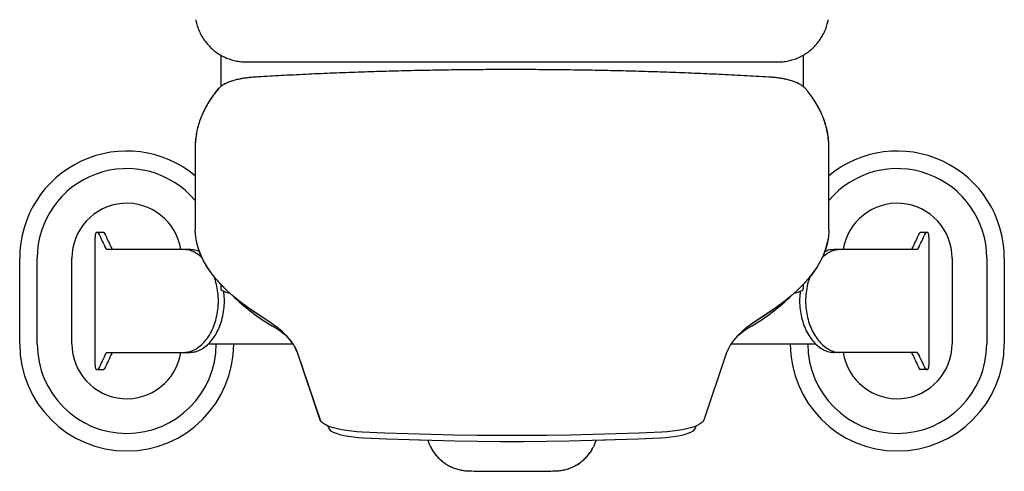
# Model space of a CAD drawing. Units: millimetres. Extents: x 9768 to 10718, y 568 to 2250.
# Drawn here: x 9850 to 10425, y 568 to 831 of the extents above; entities that cross this region are included whole.
import ezdxf
from ezdxf.enums import TextEntityAlignment as Align

# ---------------------------------------------------------------- set-up
doc = ezdxf.new("R2010")
doc.units = ezdxf.units.MM
doc.styles.add('Annotative', font='arial.ttf')

# ---------------------------------------------------------------- blocks, each defined once
blk = doc.blocks.new('495H - Abductor-Adductor')
for p, q in [((-169.25, -723.76), (-169.25, -742.04)), ((170.75, -723.75), (170.75, -742.05)), ((-154.4, -727.71), (155.91, -727.71)), ((-154.4, -727.71), (155.91, -727.71)), ((-184.25, -777.18), (-184.25, -825.48)), ((-184.2, -777.18), (-184.2, -825.48)), ((185.75, -825.48), (185.75, -777.18)), ((185.75, -777.18), (185.75, -777.23)), ((185.8, -825.48), (185.8, -777.18)), ((185.8, -777.18), (185.8, -777.23)), ((-237.7, -827.2), (-241.85, -827.2)), ((-184.24, -826.26), (-184.25, -825.48)), ((-183.98, -829.77), (-184.24, -826.26)), ((-184.19, -826.26), (-184.2, -825.48)), ((-183.93, -829.77), (-184.19, -826.26)), ((185.75, -826.26), (185.49, -829.77)), ((185.79, -826.26), (185.54, -829.77)), ((185.75, -825.48), (185.75, -826.26)), ((185.8, -825.48), (185.79, -826.26)), ((243.36, -827.2), (239.2, -827.2)), ((-242.77, -830.2), (-242.77, -904.2)), ((-183.37, -833.29), (-183.98, -829.77)), ((-183.32, -833.29), (-183.93, -829.77)), ((-182.4, -836.8), (-183.37, -833.29)), ((-182.36, -836.8), (-183.32, -833.29)), ((184.88, -833.29), (183.91, -836.8)), ((184.92, -833.29), (183.96, -836.8)), ((185.49, -829.77), (184.88, -833.29)), ((185.54, -829.77), (184.92, -833.29)), ((244.28, -904.2), (244.28, -830.2)), ((-187.3, -837.2), (-235.76, -837.2)), ((-181.08, -840.3), (-182.4, -836.8)), ((-181.04, -840.3), (-182.36, -836.8)), ((183.91, -836.8), (182.59, -840.3)), ((183.96, -836.8), (182.64, -840.3)), ((237.27, -837.2), (188.81, -837.2)), ((-286.75, -892.2), (-286.75, -842.2)), ((-276.5, -892.2), (-276.5, -842.2)), ((-256.25, -892.2), (-256.25, -842.2)), ((-179.41, -843.79), (-181.08, -840.3)), ((-179.36, -843.79), (-181.04, -840.3)), ((-177.39, -847.26), (-179.41, -843.79)), ((-177.34, -847.26), (-179.36, -843.79)), ((180.92, -843.79), (178.9, -847.26)), ((180.97, -843.79), (178.94, -847.26)), ((182.59, -840.3), (180.92, -843.79)), ((182.64, -840.3), (180.97, -843.79)), ((257.75, -842.2), (257.75, -892.2)), ((278, -842.2), (278, -892.2)), ((288.25, -842.2), (288.25, -892.2)), ((-175.01, -850.73), (-177.39, -847.26)), ((-174.97, -850.73), (-177.34, -847.26)), ((-172.29, -854.17), (-175.01, -850.73)), ((-172.24, -854.17), (-174.97, -850.73)), ((176.52, -850.73), (173.8, -854.17)), ((176.57, -850.73), (173.84, -854.17)), ((178.9, -847.26), (176.52, -850.73)), ((178.94, -847.26), (176.57, -850.73)), ((-169.22, -857.6), (-172.29, -854.17)), ((-169.17, -857.6), (-172.24, -854.17)), ((173.8, -854.17), (170.73, -857.6)), ((173.84, -854.17), (170.77, -857.6)), ((-169.25, -857.57), (-169.25, -860.13)), ((-169.25, -860.13), (-169.06, -860.62)), ((-165.8, -861), (-169.22, -857.6)), ((-165.76, -861), (-169.17, -857.6)), ((-169.06, -860.62), (-168.51, -861.1)), ((-168.51, -861.1), (-167.61, -861.55)), ((-167.61, -861.55), (-166.38, -861.96)), ((-166.38, -861.96), (-164.85, -862.34)), ((-162.05, -864.38), (-165.8, -861)), ((-162, -864.38), (-165.76, -861)), ((-164.85, -862.34), (-164.23, -862.46)), ((167.31, -861), (163.55, -864.38)), ((167.36, -861), (163.6, -864.38)), ((165.74, -862.46), (166.36, -862.34)), ((166.36, -862.34), (167.89, -861.96)), ((170.73, -857.6), (167.31, -861)), ((170.77, -857.6), (167.36, -861)), ((167.89, -861.96), (169.12, -861.55)), ((169.12, -861.55), (170.02, -861.1)), ((170.02, -861.1), (170.57, -860.62)), ((170.57, -860.62), (170.75, -860.13)), ((170.75, -857.57), (170.75, -860.13)), ((-157.95, -867.73), (-162.05, -864.38)), ((-157.9, -867.73), (-162, -864.38)), ((-153.51, -871.06), (-157.95, -867.73)), ((-153.47, -871.06), (-157.9, -867.73)), ((159.46, -867.73), (155.02, -871.06)), ((159.5, -867.73), (155.07, -871.06)), ((163.55, -864.38), (159.46, -867.73)), ((163.6, -864.38), (159.5, -867.73)), ((-148.75, -874.35), (-153.51, -871.06)), ((-148.7, -874.35), (-153.47, -871.06)), ((155.02, -871.06), (150.25, -874.35)), ((155.07, -871.06), (150.3, -874.35)), ((-143.65, -877.61), (-148.75, -874.35)), ((-143.6, -877.61), (-148.7, -874.35)), ((-139.92, -880.04), (-143.65, -877.61)), ((-139.87, -880.04), (-143.6, -877.61)), ((145.15, -877.61), (141.43, -880.04)), ((145.2, -877.61), (141.47, -880.04)), ((150.25, -874.35), (145.15, -877.61)), ((150.3, -874.35), (145.2, -877.61)), ((-136.56, -882.5), (-139.92, -880.04)), ((-136.51, -882.5), (-139.87, -880.04)), ((-133.57, -885), (-136.56, -882.5)), ((-133.52, -885), (-136.51, -882.5)), ((-130.95, -887.52), (-133.57, -885)), ((-130.91, -887.52), (-133.52, -885)), ((135.08, -885), (132.46, -887.52)), ((135.12, -885), (132.51, -887.52)), ((138.06, -882.5), (135.08, -885)), ((138.11, -882.5), (135.12, -885)), ((141.43, -880.04), (138.06, -882.5)), ((141.47, -880.04), (138.11, -882.5)), ((-128.72, -890.07), (-130.95, -887.52)), ((-128.67, -890.07), (-130.91, -887.52)), ((-126.87, -892.63), (-128.72, -890.07)), ((-126.83, -892.63), (-128.67, -890.07)), ((130.23, -890.07), (128.38, -892.63)), ((130.28, -890.07), (128.43, -892.63)), ((132.46, -887.52), (130.23, -890.07)), ((132.51, -887.52), (130.28, -890.07)), ((-176.65, -892.2), (-133.84, -892.2)), ((-133.84, -892.2), (-127.16, -892.2)), ((-125.41, -895.22), (-126.87, -892.63)), ((-125.36, -895.22), (-126.83, -892.63)), ((-124.34, -897.81), (-125.41, -895.22)), ((-124.29, -897.81), (-125.36, -895.22)), ((126.92, -895.22), (125.84, -897.81)), ((126.96, -895.22), (125.89, -897.81)), ((128.38, -892.63), (126.92, -895.22)), ((128.43, -892.63), (126.96, -895.22)), ((128.66, -892.2), (135.35, -892.2)), ((135.35, -892.2), (178.12, -892.2)), ((-235.76, -897.2), (-187.3, -897.2)), ((-111.18, -936.72), (-124.34, -897.81)), ((-111.14, -936.72), (-124.29, -897.81)), ((125.84, -897.81), (112.69, -936.72)), ((125.89, -897.81), (112.74, -936.72)), ((237.27, -897.2), (188.81, -897.2)), ((-241.85, -907.2), (-237.7, -907.2)), ((243.36, -907.2), (239.2, -907.2)), ((-110.73, -937.55), (-111.18, -936.72)), ((-110.68, -937.55), (-111.14, -936.72)), ((112.69, -936.72), (112.23, -937.55)), ((112.74, -936.72), (112.28, -937.55)), ((-109.92, -938.36), (-110.73, -937.55)), ((-109.88, -938.36), (-110.68, -937.55)), ((-108.78, -939.15), (-109.92, -938.36)), ((-108.74, -939.15), (-109.88, -938.36)), ((-107.32, -939.9), (-108.78, -939.15)), ((-107.28, -939.9), (-108.74, -939.15)), ((-105.56, -940.61), (-107.32, -939.9)), ((-106.58, -940.18), (-107.28, -939.9)), ((-106.2, -941.43), (-106.62, -940.21)), ((-106.16, -941.43), (-106.57, -940.21)), ((-105.71, -942.27), (-106.2, -941.43)), ((-105.66, -942.27), (-106.16, -941.43)), ((-104.81, -943.07), (-105.71, -942.27)), ((-104.76, -943.07), (-105.66, -942.27)), ((-103.51, -941.26), (-105.56, -940.61)), ((-101.19, -941.85), (-103.51, -941.26)), ((-98.65, -942.38), (-101.19, -941.85)), ((-95.9, -942.82), (-98.65, -942.38)), ((-92.98, -943.19), (-95.9, -942.82)), ((97.41, -942.82), (94.49, -943.19)), ((100.16, -942.38), (97.41, -942.82)), ((102.7, -941.85), (100.16, -942.38)), ((105.01, -941.26), (102.7, -941.85)), ((107.06, -940.61), (105.01, -941.26)), ((107.22, -942.27), (106.31, -943.07)), ((107.27, -942.27), (106.36, -943.07)), ((108.83, -939.9), (107.06, -940.61)), ((107.71, -941.43), (107.22, -942.27)), ((107.76, -941.43), (107.27, -942.27)), ((108.13, -940.21), (107.71, -941.43)), ((108.17, -940.21), (107.76, -941.43)), ((108.88, -939.9), (108.18, -940.18)), ((110.29, -939.15), (108.83, -939.9)), ((110.34, -939.15), (108.88, -939.9)), ((111.43, -938.36), (110.29, -939.15)), ((111.48, -938.36), (110.34, -939.15)), ((112.23, -937.55), (111.43, -938.36)), ((112.28, -937.55), (111.48, -938.36)), ((-103.5, -943.84), (-104.81, -943.07)), ((-103.46, -943.84), (-104.76, -943.07)), ((-101.83, -944.56), (-103.5, -943.84)), ((-101.78, -944.56), (-103.46, -943.84)), ((-99.8, -945.22), (-101.83, -944.56)), ((-99.76, -945.22), (-101.78, -944.56)), ((-97.47, -945.81), (-99.8, -945.22)), ((-97.42, -945.81), (-99.76, -945.22)), ((-94.86, -946.31), (-97.47, -945.81)), ((-94.81, -946.31), (-97.42, -945.81)), ((-92.02, -946.72), (-94.86, -946.31)), ((-91.98, -946.72), (-94.81, -946.31)), ((-89.93, -943.48), (-92.98, -943.19)), ((-89.01, -947.03), (-92.02, -946.72)), ((-88.96, -947.03), (-91.98, -946.72)), ((-86.77, -943.68), (-89.93, -943.48)), ((-85.86, -947.23), (-89.01, -947.03)), ((-85.81, -947.23), (-88.96, -947.03)), ((-73.42, -944.27), (-86.77, -943.68)), ((-72.65, -947.82), (-85.86, -947.23)), ((-72.6, -947.82), (-85.81, -947.23)), ((-60.02, -944.76), (-73.42, -944.27)), ((-59.38, -948.3), (-72.65, -947.82)), ((-59.34, -948.3), (-72.6, -947.82)), ((-46.56, -945.15), (-60.02, -944.76)), ((-46.07, -948.69), (-59.38, -948.3)), ((-48.1, -948.63), (-59.34, -948.3)), ((-33.07, -945.45), (-46.56, -945.15)), ((-32.72, -948.99), (-46.07, -948.69)), ((-19.55, -945.65), (-33.07, -945.45)), ((-6.02, -945.75), (-19.55, -945.65)), ((7.52, -945.75), (-6.02, -945.75)), ((21.06, -945.65), (7.52, -945.75)), ((34.58, -945.45), (21.06, -945.65)), ((47.58, -948.69), (34.23, -948.99)), ((48.07, -945.15), (34.58, -945.45)), ((60.89, -948.3), (47.58, -948.69)), ((61.52, -944.76), (48.07, -945.15)), ((49.75, -948.59), (48.26, -952.35)), ((49.78, -948.63), (48.31, -952.35)), ((60.94, -948.3), (49.78, -948.63)), ((74.16, -947.82), (60.89, -948.3)), ((74.2, -947.82), (60.94, -948.3)), ((74.93, -944.27), (61.52, -944.76)), ((87.36, -947.23), (74.16, -947.82)), ((87.41, -947.23), (74.2, -947.82)), ((88.28, -943.68), (74.93, -944.27)), ((90.51, -947.03), (87.36, -947.23)), ((90.56, -947.03), (87.41, -947.23)), ((91.43, -943.48), (88.28, -943.68)), ((93.53, -946.72), (90.51, -947.03)), ((93.58, -946.72), (90.56, -947.03)), ((94.49, -943.19), (91.43, -943.48)), ((96.37, -946.31), (93.53, -946.72)), ((96.42, -946.31), (93.58, -946.72)), ((98.98, -945.81), (96.37, -946.31)), ((99.02, -945.81), (96.42, -946.31)), ((101.31, -945.22), (98.98, -945.81)), ((101.36, -945.22), (99.02, -945.81)), ((103.34, -944.56), (101.31, -945.22)), ((103.38, -944.56), (101.36, -945.22)), ((105.01, -943.84), (103.34, -944.56)), ((105.06, -943.84), (103.38, -944.56)), ((106.31, -943.07), (105.01, -943.84)), ((106.36, -943.07), (105.06, -943.84)), ((-19.34, -949.18), (-32.72, -948.99)), ((-5.95, -949.28), (-19.34, -949.18)), ((7.45, -949.28), (-5.95, -949.28)), ((20.85, -949.18), (7.45, -949.28)), ((34.23, -948.99), (20.85, -949.18))]:
    blk.add_line(p, q)
for centre, radius, start, end in [((-224.25, -842.2), 62.5, 50.20818, 180), ((225.75, -842.2), 62.5, 0, 129.79182), ((-224.25, -842.2), 52.25, 40.04403, 180), ((225.75, -842.2), 52.25, 0, 139.95597), ((-224.25, -842.2), 32, 8.9893, 180), ((225.75, -842.2), 32, 0, 171.01025), ((-72.95, -771.12), 129.02, 225.90048, 239.19117), ((74.46, -771.13), 129.02, 300.80883, 314.09954), ((-178, -946.11), 75.08, 50.85196, 58.73391), ((179.51, -946.11), 75.07, 121.26599, 129.14814), ((-224.25, -892.2), 62.5, 180, 0), ((-224.25, -892.2), 52.25, 180, 0), ((-224.25, -892.2), 32, 180, 351.0107), ((225.75, -892.2), 62.5, 180, 0), ((225.75, -892.2), 52.25, 180, 0), ((225.75, -892.2), 32, 188.98885, 0)]:
    blk.add_arc(centre, radius, start, end)
for centre, major_axis, start_param, end_param in [((47.85, -876.49), (293.21, -157.92), 3.729574, 3.771362), ((47.85, -876.49), (289.35, -155.84), 3.726503, 3.768872), ((-46.34, -876.49), (289.35, 155.84), 5.655906, 5.698275), ((-46.34, -876.49), (293.21, 157.92), 5.653416, 5.695204), ((47.85, -857.92), (293.21, 157.92), 2.511824, 2.553611), ((47.85, -857.92), (289.35, 155.84), 2.514313, 2.556683), ((-46.34, -857.92), (289.35, -155.84), 0.58491, 0.627279), ((-46.34, -857.92), (293.21, -157.92), 0.587981, 0.629769)]:
    blk.add_ellipse(centre, major_axis=major_axis, ratio=0.508305, start_param=start_param, end_param=end_param)
for points, knots in [([(-183.93, -703.07), (-183.77, -703.82), (-183.42, -705.57), (-182.56, -708.25), (-181.34, -711.07), (-179.83, -713.76), (-178.05, -716.27), (-176.03, -718.6), (-173.78, -720.7), (-171.32, -722.56), (-168.69, -724.16), (-165.9, -725.48), (-163, -726.51), (-160, -727.24), (-157.12, -727.65), (-155.25, -727.69), (-154.4, -727.71)], [0, 0, 0, 0, 0.054754, 0.128399, 0.202058, 0.275719, 0.34939, 0.423066, 0.496752, 0.570451, 0.64416, 0.717882, 0.791616, 0.865361, 0.939116, 1, 1, 1, 1]), ([(-183.93, -703.07), (-183.77, -703.82), (-183.42, -705.57), (-182.56, -708.25), (-181.34, -711.07), (-179.83, -713.76), (-178.05, -716.27), (-176.03, -718.6), (-173.78, -720.7), (-171.32, -722.56), (-168.69, -724.16), (-165.9, -725.48), (-163, -726.51), (-160, -727.24), (-157.12, -727.65), (-155.25, -727.69), (-154.4, -727.71)], [0, 0, 0, 0, 0.054754, 0.128399, 0.202058, 0.275719, 0.34939, 0.423066, 0.496752, 0.570451, 0.64416, 0.717882, 0.791616, 0.865361, 0.939116, 1, 1, 1, 1]), ([(155.91, -727.71), (156.67, -727.7), (158.45, -727.66), (161.25, -727.28), (164.25, -726.59), (167.17, -725.58), (169.97, -724.28), (172.62, -722.7), (175.09, -720.86), (177.36, -718.77), (179.41, -716.47), (181.2, -713.96), (182.74, -711.29), (183.98, -708.47), (184.89, -705.72), (185.26, -703.9), (185.43, -703.07)], [0, 0, 0, 0, 0.054605, 0.128363, 0.202139, 0.275914, 0.349686, 0.423454, 0.497214, 0.570966, 0.644707, 0.718438, 0.792155, 0.865862, 0.939557, 1, 1, 1, 1]), ([(155.91, -727.71), (156.67, -727.7), (158.45, -727.66), (161.25, -727.28), (164.25, -726.59), (167.17, -725.58), (169.97, -724.28), (172.62, -722.7), (175.09, -720.86), (177.36, -718.77), (179.41, -716.47), (181.2, -713.96), (182.74, -711.29), (183.98, -708.47), (184.89, -705.72), (185.26, -703.9), (185.43, -703.07)], [0, 0, 0, 0, 0.054605, 0.128363, 0.202139, 0.275914, 0.349686, 0.423454, 0.497214, 0.570966, 0.644707, 0.718438, 0.792155, 0.865862, 0.939557, 1, 1, 1, 1]), ([(150.72, -736.55), (148.22, -736.41), (140.97, -735.98), (128.91, -735.35), (114.55, -734.67), (100.12, -734.07), (85.66, -733.55), (71.15, -733.11), (56.61, -732.76), (42.04, -732.49), (27.46, -732.29), (12.86, -732.19), (-1.74, -732.16), (-16.34, -732.21), (-30.94, -732.35), (-45.52, -732.57), (-60.07, -732.87), (-74.6, -733.25), (-89.1, -733.72), (-103.55, -734.26), (-117.95, -734.89), (-132.05, -735.58), (-142.46, -736.16), (-148.08, -736.49), (-149.21, -736.55)], [0, 0, 0, 0, 0.025414, 0.073704, 0.121993, 0.17028, 0.218565, 0.266849, 0.315131, 0.363413, 0.411694, 0.459974, 0.508254, 0.556534, 0.604814, 0.653095, 0.701376, 0.749657, 0.79794, 0.846224, 0.894509, 0.942796, 0.988545, 1, 1, 1, 1]), ([(150.76, -736.55), (148.26, -736.41), (141.01, -735.98), (128.96, -735.35), (114.59, -734.67), (100.17, -734.07), (85.7, -733.55), (71.2, -733.11), (56.66, -732.76), (42.09, -732.49), (27.5, -732.29), (12.91, -732.19), (-1.7, -732.16), (-16.3, -732.21), (-30.89, -732.35), (-45.47, -732.57), (-60.03, -732.87), (-74.56, -733.25), (-89.05, -733.72), (-103.5, -734.26), (-117.91, -734.89), (-132, -735.58), (-142.41, -736.16), (-148.04, -736.49), (-149.16, -736.55)], [0, 0, 0, 0, 0.025414, 0.073704, 0.121993, 0.17028, 0.218565, 0.266849, 0.315131, 0.363413, 0.411694, 0.459974, 0.508254, 0.556534, 0.604814, 0.653095, 0.701376, 0.749657, 0.79794, 0.846224, 0.894509, 0.942796, 0.988545, 1, 1, 1, 1]), ([(-149.21, -736.55), (-149.7, -736.58), (-151.12, -736.68), (-153.42, -736.9), (-156.08, -737.26), (-158.67, -737.72), (-161.19, -738.31), (-163.68, -739.07), (-165.92, -739.98), (-167.85, -741.02), (-169.39, -742.1), (-170.62, -743.19), (-171.29, -743.97), (-171.57, -744.31)], [0, 0, 0, 0, 0.051883, 0.151132, 0.251636, 0.35446, 0.461042, 0.573854, 0.697014, 0.791575, 0.87349, 0.946525, 1, 1, 1, 1]), ([(-149.16, -736.55), (-149.65, -736.58), (-151.07, -736.68), (-153.37, -736.9), (-156.04, -737.26), (-158.62, -737.72), (-161.14, -738.31), (-163.63, -739.07), (-165.87, -739.98), (-167.8, -741.02), (-169.35, -742.1), (-170.57, -743.19), (-171.24, -743.97), (-171.52, -744.31)], [0, 0, 0, 0, 0.051883, 0.151132, 0.251636, 0.35446, 0.461042, 0.573854, 0.697014, 0.791575, 0.87349, 0.946525, 1, 1, 1, 1]), ([(173.08, -744.31), (172.66, -743.82), (171.86, -742.9), (170.48, -741.79), (169, -740.81), (167.24, -739.91), (165.13, -739.05), (162.68, -738.3), (160.01, -737.68), (157.28, -737.21), (154.52, -736.85), (152.32, -736.65), (151.05, -736.57), (150.72, -736.55)], [0, 0, 0, 0, 0.07869, 0.149862, 0.227992, 0.316415, 0.420382, 0.538812, 0.653526, 0.761229, 0.864475, 0.965091, 1, 1, 1, 1]), ([(173.13, -744.31), (172.71, -743.82), (171.9, -742.9), (170.53, -741.79), (169.05, -740.81), (167.29, -739.91), (165.18, -739.05), (162.73, -738.3), (160.06, -737.68), (157.33, -737.21), (154.57, -736.85), (152.37, -736.65), (151.09, -736.57), (150.76, -736.55)], [0, 0, 0, 0, 0.07869, 0.149862, 0.227992, 0.316415, 0.420382, 0.538812, 0.653526, 0.761229, 0.864475, 0.965091, 1, 1, 1, 1]), ([(-171.57, -744.31), (-172.08, -744.96), (-173.54, -746.83), (-175.71, -749.97), (-177.96, -753.73), (-179.87, -757.51), (-181.43, -761.31), (-182.64, -765.1), (-183.53, -768.89), (-184.05, -772.67), (-184.28, -775.43), (-184.23, -776.93), (-184.22, -777.18)], [0, 0, 0, 0, 0.064246, 0.184696, 0.303757, 0.420901, 0.535987, 0.649036, 0.760237, 0.869919, 0.978525, 1, 1, 1, 1]), ([(-171.52, -744.31), (-172.03, -744.96), (-173.49, -746.83), (-175.66, -749.97), (-177.92, -753.73), (-179.82, -757.51), (-181.38, -761.31), (-182.59, -765.1), (-183.48, -768.89), (-184, -772.67), (-184.23, -775.43), (-184.18, -776.93), (-184.17, -777.18)], [0, 0, 0, 0, 0.064246, 0.184696, 0.303757, 0.420901, 0.535987, 0.649036, 0.760237, 0.869919, 0.978525, 1, 1, 1, 1]), ([(185.74, -777.25), (185.74, -777.1), (185.8, -775.71), (185.6, -773.07), (185.12, -769.35), (184.29, -765.65), (183.16, -761.96), (181.72, -758.29), (179.96, -754.64), (177.86, -750.99), (175.58, -747.54), (173.87, -745.33), (173.08, -744.31)], [0, 0, 0, 0, 0.012777, 0.120524, 0.228287, 0.33652, 0.44572, 0.556309, 0.668615, 0.78284, 0.899044, 1, 1, 1, 1]), ([(185.78, -777.25), (185.79, -777.1), (185.84, -775.71), (185.64, -773.07), (185.16, -769.35), (184.34, -765.65), (183.21, -761.96), (181.77, -758.29), (180, -754.64), (177.91, -750.99), (175.62, -747.54), (173.92, -745.33), (173.13, -744.31)], [0, 0, 0, 0, 0.012777, 0.120524, 0.228287, 0.33652, 0.44572, 0.556309, 0.668615, 0.78284, 0.899044, 1, 1, 1, 1]), ([(-241.85, -827.2), (-241.96, -827.24), (-242.17, -827.31), (-242.45, -827.85), (-242.66, -828.64), (-242.76, -829.48), (-242.77, -830.01), (-242.77, -830.2)], [0, 0, 0, 0, 0.222888, 0.445866, 0.665931, 0.879623, 1, 1, 1, 1]), ([(-240.65, -827.76), (-240.75, -827.58), (-240.92, -827.26), (-241.12, -827.22), (-241.21, -827.2)], [0, 0, 0, 0, 0.553082, 1, 1, 1, 1]), ([(-237.14, -827.76), (-237.24, -827.58), (-237.41, -827.26), (-237.61, -827.22), (-237.7, -827.2)], [0, 0, 0, 0, 0.553343, 1, 1, 1, 1]), ([(239.2, -827.2), (239.09, -827.23), (238.9, -827.29), (238.73, -827.61), (238.65, -827.76)], [0, 0, 0, 0, 0.556504, 1, 1, 1, 1]), ([(242.72, -827.2), (242.61, -827.23), (242.41, -827.29), (242.23, -827.61), (242.16, -827.76)], [0, 0, 0, 0, 0.556133, 1, 1, 1, 1]), ([(244.28, -830.2), (244.27, -829.87), (244.25, -829.21), (244.1, -828.33), (243.88, -827.65), (243.62, -827.26), (243.44, -827.22), (243.36, -827.2)], [0, 0, 0, 0, 0.20666, 0.413208, 0.62263, 0.838175, 1, 1, 1, 1]), ([(-235.76, -837.2), (-235.88, -837.17), (-236.11, -837.12), (-236.31, -836.79), (-236.39, -836.64)], [0, 0, 0, 0, 0.551555, 1, 1, 1, 1]), ([(-232.29, -837.2), (-232.41, -837.17), (-232.64, -837.12), (-232.83, -836.79), (-232.92, -836.64)], [0, 0, 0, 0, 0.551766, 1, 1, 1, 1]), ([(-180.07, -842.21), (-180.81, -841.51), (-182.5, -839.9), (-185.42, -838.27), (-188.27, -837.33), (-190.05, -837.24), (-190.74, -837.2)], [0, 0, 0, 0, 0.224362, 0.51283, 0.809668, 1, 1, 1, 1]), ([(-181.66, -838.57), (-181.76, -838.51), (-182.9, -837.83), (-184.82, -837.36), (-186.61, -837.25), (-187.3, -837.2)], [0, 0, 0, 0, 0.049973, 0.628599, 1, 1, 1, 1]), ([(192.25, -837.2), (191.2, -837.28), (189.05, -837.44), (185.88, -838.81), (183.31, -840.43), (181.95, -841.86), (181.51, -842.32)], [0, 0, 0, 0, 0.285226, 0.578776, 0.863983, 1, 1, 1, 1]), ([(188.81, -837.2), (187.75, -837.26), (185.86, -837.37), (183.98, -838.24), (183.16, -838.62)], [0, 0, 0, 0, 0.559309, 1, 1, 1, 1]), ([(234.42, -836.64), (234.32, -836.82), (234.12, -837.14), (233.9, -837.18), (233.79, -837.2)], [0, 0, 0, 0, 0.550363, 1, 1, 1, 1]), ([(237.9, -836.64), (237.79, -836.82), (237.6, -837.14), (237.37, -837.18), (237.27, -837.2)], [0, 0, 0, 0, 0.550169, 1, 1, 1, 1]), ([(-190.74, -897.2), (-189.69, -897.12), (-187.55, -896.95), (-184.36, -895.62), (-181.27, -893.52), (-178.42, -890.67), (-175.87, -887.1), (-173.76, -882.99), (-172.13, -878.38), (-171.08, -873.53), (-170.63, -868.49), (-170.76, -863.5), (-171.52, -858.63), (-172.44, -854.96), (-173.26, -853.06), (-173.47, -852.57)], [0, 0, 0, 0, 0.080826, 0.16401, 0.24483, 0.327973, 0.409112, 0.492647, 0.572974, 0.655731, 0.734341, 0.815297, 0.89286, 0.972646, 1, 1, 1, 1]), ([(174.92, -852.68), (174.51, -853.78), (173.51, -856.4), (172.6, -860.88), (172.13, -865.92), (172.28, -870.9), (173.01, -875.79), (174.27, -880.39), (176.05, -884.67), (178.27, -888.47), (180.88, -891.73), (183.79, -894.31), (186.92, -896.15), (189.77, -897.07), (191.56, -897.16), (192.25, -897.2)], [0, 0, 0, 0, 0.060093, 0.143024, 0.221796, 0.30292, 0.380646, 0.460597, 0.538934, 0.619453, 0.699442, 0.781681, 0.862875, 0.946427, 1, 1, 1, 1]), ([(-187.3, -897.2), (-186.24, -897.12), (-184.1, -896.95), (-180.9, -895.62), (-177.8, -893.52), (-174.95, -890.67), (-172.38, -887.1), (-170.26, -882.99), (-168.63, -878.38), (-167.57, -873.52), (-167.14, -868.48), (-167.18, -864.42), (-167.56, -862.11), (-167.67, -861.44)], [0, 0, 0, 0, 0.095335, 0.193452, 0.28878, 0.386848, 0.482562, 0.581106, 0.675837, 0.773438, 0.866088, 0.961505, 1, 1, 1, 1]), ([(169.13, -861.47), (168.96, -862.94), (168.6, -866.08), (168.78, -870.91), (169.5, -875.8), (170.78, -880.39), (172.56, -884.67), (174.78, -888.47), (177.41, -891.73), (180.32, -894.31), (183.46, -896.14), (186.32, -897.07), (188.11, -897.16), (188.81, -897.2)], [0, 0, 0, 0, 0.083733, 0.179223, 0.270679, 0.364751, 0.456946, 0.551709, 0.645901, 0.74274, 0.838392, 0.936822, 1, 1, 1, 1]), ([(-236.39, -897.76), (-236.28, -897.58), (-236.09, -897.27), (-235.86, -897.22), (-235.76, -897.2)], [0, 0, 0, 0, 0.55017, 1, 1, 1, 1]), ([(-232.92, -897.76), (-232.81, -897.58), (-232.61, -897.27), (-232.39, -897.22), (-232.29, -897.2)], [0, 0, 0, 0, 0.550345, 1, 1, 1, 1]), ([(233.79, -897.2), (233.92, -897.23), (234.15, -897.29), (234.34, -897.61), (234.42, -897.76)], [0, 0, 0, 0, 0.551786, 1, 1, 1, 1]), ([(237.27, -897.2), (237.39, -897.23), (237.62, -897.29), (237.81, -897.61), (237.9, -897.76)], [0, 0, 0, 0, 0.551555, 1, 1, 1, 1]), ([(-242.77, -904.2), (-242.76, -904.53), (-242.74, -905.19), (-242.59, -906.07), (-242.37, -906.75), (-242.11, -907.14), (-241.93, -907.18), (-241.85, -907.2)], [0, 0, 0, 0, 0.206638, 0.41321, 0.622636, 0.838174, 1, 1, 1, 1]), ([(-241.21, -907.2), (-241.1, -907.17), (-240.9, -907.12), (-240.73, -906.79), (-240.65, -906.64)], [0, 0, 0, 0, 0.556135, 1, 1, 1, 1]), ([(-237.7, -907.2), (-237.59, -907.17), (-237.39, -907.12), (-237.22, -906.79), (-237.14, -906.64)], [0, 0, 0, 0, 0.556505, 1, 1, 1, 1]), ([(238.65, -906.64), (238.75, -906.82), (238.92, -907.14), (239.12, -907.18), (239.2, -907.2)], [0, 0, 0, 0, 0.553342, 1, 1, 1, 1]), ([(242.16, -906.64), (242.25, -906.82), (242.43, -907.14), (242.63, -907.18), (242.72, -907.2)], [0, 0, 0, 0, 0.553084, 1, 1, 1, 1]), ([(243.36, -907.2), (243.47, -907.17), (243.68, -907.1), (243.96, -906.56), (244.17, -905.76), (244.27, -904.92), (244.28, -904.39), (244.28, -904.2)], [0, 0, 0, 0, 0.222894, 0.445877, 0.665948, 0.879645, 1, 1, 1, 1]), ([(-46.59, -952.5), (-46.87, -952.01), (-47.57, -950.78), (-47.94, -949.42), (-48.16, -948.6)], [0, 0, 0, 0, 0.401009, 1, 1, 1, 1]), ([(-46.54, -952.5), (-46.82, -952.01), (-47.52, -950.79), (-47.88, -949.44), (-48.1, -948.63)], [0, 0, 0, 0, 0.4010092, 0.9925765, 0.9925765, 0.9925765, 0.9925765]), ([(-46.61, -952.6), (-46.42, -952.99), (-45.83, -954.21), (-44.55, -956.09), (-42.79, -958.23), (-40.78, -960.17), (-38.57, -961.87), (-36.17, -963.33), (-33.63, -964.53), (-30.96, -965.44), (-28.21, -966.04), (-25.97, -966.34), (-24.66, -966.33), (-24.29, -966.33)], [0, 0, 0, 0, 0.048049, 0.149157, 0.249697, 0.351304, 0.452653, 0.553445, 0.655277, 0.756859, 0.857873, 0.959867, 1, 1, 1, 1]), ([(-46.57, -952.6), (-46.38, -952.99), (-45.79, -954.21), (-44.5, -956.09), (-42.74, -958.23), (-40.73, -960.17), (-38.52, -961.87), (-36.12, -963.33), (-33.58, -964.53), (-30.91, -965.44), (-28.16, -966.04), (-25.93, -966.34), (-24.62, -966.33), (-24.25, -966.33)], [0, 0, 0, 0, 0.048049, 0.149157, 0.249697, 0.351304, 0.452653, 0.553445, 0.655277, 0.756859, 0.857873, 0.959867, 1, 1, 1, 1]), ([(25.8, -966.33), (26.33, -966.32), (27.79, -966.32), (30.17, -965.97), (32.9, -965.31), (35.56, -964.35), (38.08, -963.11), (40.46, -961.61), (42.64, -959.86), (44.62, -957.88), (46.33, -955.7), (47.54, -953.87), (48.07, -952.72), (48.21, -952.42)], [0, 0, 0, 0, 0.056787, 0.1571, 0.257435, 0.358721, 0.459621, 0.559908, 0.661092, 0.761854, 0.861957, 0.962941, 1, 1, 1, 1]), ([(25.85, -966.33), (26.38, -966.32), (27.84, -966.32), (30.22, -965.97), (32.95, -965.31), (35.6, -964.35), (38.13, -963.11), (40.5, -961.61), (42.69, -959.86), (44.66, -957.88), (46.38, -955.7), (47.59, -953.87), (48.12, -952.72), (48.26, -952.42)], [0, 0, 0, 0, 0.056787, 0.1571, 0.257435, 0.358721, 0.459621, 0.559908, 0.661092, 0.761854, 0.861957, 0.962941, 1, 1, 1, 1]), ([(-24.29, -966.37), (-22.28, -966.39), (-16.45, -966.48), (-6.79, -966.56), (4.68, -966.57), (15.55, -966.51), (22.59, -966.41), (25.8, -966.37)], [0, 0, 0, 0, 0.120492, 0.349435, 0.578382, 0.807329, 1, 1, 1, 1]), ([(-24.25, -966.37), (-22.24, -966.39), (-16.41, -966.48), (-6.75, -966.56), (4.73, -966.57), (15.6, -966.51), (22.63, -966.41), (25.85, -966.37)], [0, 0, 0, 0, 0.120492, 0.349435, 0.578382, 0.807329, 1, 1, 1, 1])]:
    blk.add_open_spline(points, degree=3, knots=knots)
at = {"style": 'Annotative'}
blk.add_attdef('495H', text='', height=100, dxfattribs=at).set_placement((431.69, 5.92), align=Align.MIDDLE_CENTER)

msp = doc.modelspace()

# ---------------------------------------------------------------- block references
msp.add_blockref('495H - Abductor-Adductor', (10136.67, 1534.08))

doc.saveas('drawing.dxf')
